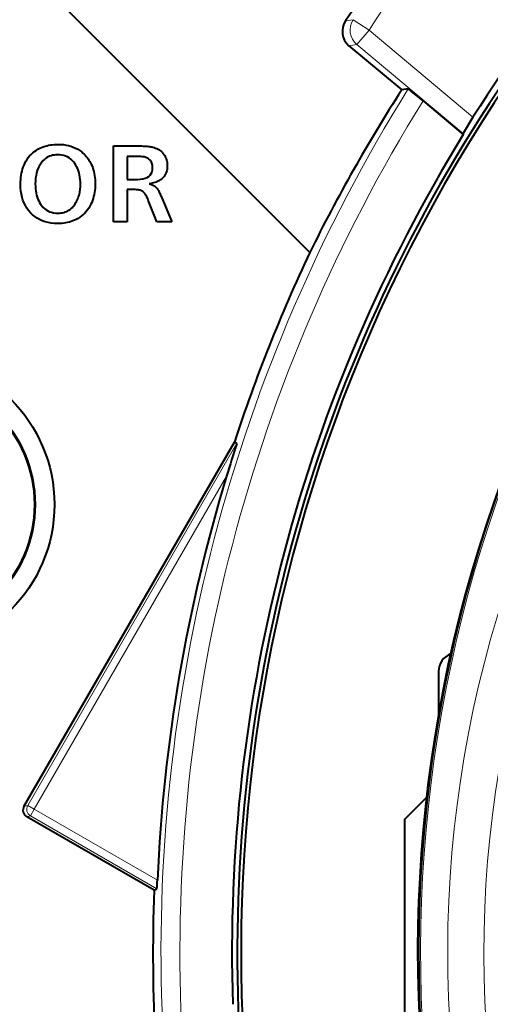
# Model space of a CAD drawing. Extents: x 56 to 556, y 16 to 408.
# Drawn here: x 110 to 116, y 84 to 97 of the extents above; entities that cross this region are included whole.
import ezdxf

# ---------------------------------------------------------------- set-up
doc = ezdxf.new("R2010")
doc.units = 0

msp = doc.modelspace()

# ---------------------------------------------------------------- linework, layer by layer
at = {"color": 7, "lineweight": 40, "ltscale": 0.210555}
msp.add_line((113.737152, 93.486397), (107.781754, 99.441803), dxfattribs=at)
at = {"color": 7, "lineweight": 13, "ltscale": 0.002524}
msp.add_line((114.307137, 96.551498), (114.207405, 96.535889), dxfattribs=at)
at = {"color": 7, "lineweight": 13, "ltscale": 0.006249}
for q in [(114.307137, 96.551498), (114.356285, 96.224159)]:
    msp.add_line((114.516953, 96.415642), q, dxfattribs=at)
at = {"color": 7, "lineweight": 13, "ltscale": 0.044655}
msp.add_line((114.516953, 96.415642), (115.885262, 95.267494), dxfattribs=at)
at = {"color": 7, "lineweight": 13, "ltscale": 0.002627}
msp.add_line((114.356285, 96.224159), (114.252365, 96.208473), dxfattribs=at)
at = {"color": 7, "lineweight": 40, "ltscale": 0.022655}
msp.add_line((114.252365, 96.208473), (114.947456, 95.62706), dxfattribs=at)
at = {"color": 7, "lineweight": 13, "ltscale": 0.045646}
msp.add_line((114.356285, 96.224159), (115.754967, 95.050529), dxfattribs=at)
at = {"color": 7, "lineweight": 40, "ltscale": 0.002128}
msp.add_line((115.031525, 95.64048), (114.947456, 95.62706), dxfattribs=at)
at = {"color": 7, "lineweight": 40, "ltscale": 0.017293}
msp.add_line((115.227226, 95.481857), (115.757118, 95.037231), dxfattribs=at)
at = {"color": 7, "lineweight": 40, "ltscale": 0.000337}
msp.add_line((115.754967, 95.050529), (115.757118, 95.037231), dxfattribs=at)
at = {"color": 7, "lineweight": 40, "ltscale": 0.000706}
for p, q in [((110.08783, 94.7966), (110.10981, 94.814331)), ((110.047974, 94.756744), (110.067215, 94.777405))]:
    msp.add_line(p, q, dxfattribs=at)
at = {"color": 7, "lineweight": 40, "ltscale": 0.000711}
for p, q in [((110.10981, 94.814331), (110.133163, 94.830597)), ((110.030098, 94.734619), (110.047974, 94.756744))]:
    msp.add_line(p, q, dxfattribs=at)
at = {"color": 7, "lineweight": 40, "ltscale": 0.00072}
for p, q in [((110.133163, 94.830597), (110.157883, 94.845398)), ((110.013596, 94.711029), (110.030098, 94.734619)), ((110.128517, 94.296295), (110.133476, 94.267906))]:
    msp.add_line(p, q, dxfattribs=at)
at = {"color": 7, "lineweight": 40, "ltscale": 0.000732}
for p, q in [((110.157883, 94.845398), (110.183968, 94.858734)), ((109.998459, 94.685974), (110.013596, 94.711029))]:
    msp.add_line(p, q, dxfattribs=at)
at = {"color": 7, "lineweight": 40, "ltscale": 0.000597}
for p, q in [((110.183968, 94.858734), (110.20578, 94.868431)), ((110.20578, 94.868431), (110.228027, 94.877106))]:
    msp.add_line(p, q, dxfattribs=at)
at = {"color": 7, "lineweight": 40, "ltscale": 0.000598}
msp.add_line((110.228027, 94.877106), (110.250687, 94.884758), dxfattribs=at)
at = {"color": 7, "lineweight": 40, "ltscale": 0.0006}
msp.add_line((110.250687, 94.884758), (110.273758, 94.891388), dxfattribs=at)
at = {"color": 7, "lineweight": 40, "ltscale": 0.000604}
msp.add_line((110.273758, 94.891388), (110.297264, 94.897003), dxfattribs=at)
at = {"color": 7, "lineweight": 40, "ltscale": 0.000609}
msp.add_line((110.297264, 94.897003), (110.321182, 94.901596), dxfattribs=at)
at = {"color": 7, "lineweight": 40, "ltscale": 0.000615}
msp.add_line((110.321182, 94.901596), (110.34552, 94.905167), dxfattribs=at)
at = {"color": 7, "lineweight": 40, "ltscale": 0.000622}
msp.add_line((110.34552, 94.905167), (110.370277, 94.907715), dxfattribs=at)
at = {"color": 7, "lineweight": 40, "ltscale": 0.000631}
for p, q in [((110.370277, 94.907715), (110.395462, 94.909248)), ((110.869156, 94.625641), (110.878036, 94.601997))]:
    msp.add_line(p, q, dxfattribs=at)
at = {"color": 7, "lineweight": 40, "ltscale": 0.00064}
for p, q in [((110.395462, 94.909248), (110.421059, 94.90976)), ((110.246414, 94.061348), (110.267014, 94.046127))]:
    msp.add_line(p, q, dxfattribs=at)
at = {"color": 7, "lineweight": 40, "ltscale": 0.000918}
msp.add_line((110.421059, 94.90976), (110.457779, 94.908752), dxfattribs=at)
at = {"color": 7, "lineweight": 40, "ltscale": 0.000891}
msp.add_line((110.457779, 94.908752), (110.493286, 94.905724), dxfattribs=at)
at = {"color": 7, "lineweight": 40, "ltscale": 0.000866}
msp.add_line((110.493286, 94.905724), (110.527557, 94.900681), dxfattribs=at)
at = {"color": 7, "lineweight": 40, "ltscale": 0.000845}
msp.add_line((110.527557, 94.900681), (110.560608, 94.893623), dxfattribs=at)
at = {"color": 7, "lineweight": 40, "ltscale": 0.000827}
msp.add_line((110.560608, 94.893623), (110.59243, 94.884544), dxfattribs=at)
at = {"color": 7, "lineweight": 40, "ltscale": 0.000814}
msp.add_line((110.59243, 94.884544), (110.623032, 94.873451), dxfattribs=at)
at = {"color": 7, "lineweight": 40, "ltscale": 0.000804}
for p, q in [((110.623032, 94.873451), (110.652405, 94.860344)), ((110.160172, 94.595665), (110.148552, 94.565666))]:
    msp.add_line(p, q, dxfattribs=at)
at = {"color": 7, "lineweight": 40, "ltscale": 0.000799}
msp.add_line((110.652405, 94.860344), (110.680557, 94.845215), dxfattribs=at)
at = {"color": 7, "lineweight": 40, "ltscale": 0.000798}
msp.add_line((110.680557, 94.845215), (110.707481, 94.828079), dxfattribs=at)
at = {"color": 7, "lineweight": 40, "ltscale": 0.000802}
msp.add_line((110.707481, 94.828079), (110.733185, 94.808914), dxfattribs=at)
at = {"color": 7, "lineweight": 40, "ltscale": 0.000522}
msp.add_line((110.733185, 94.808914), (110.749138, 94.795425), dxfattribs=at)
at = {"color": 7, "lineweight": 40, "ltscale": 0.025}
msp.add_line((111.15155, 93.888145), (111.15155, 94.888145), dxfattribs=at)
at = {"color": 7, "lineweight": 40, "ltscale": 0.008749}
msp.add_line((111.15155, 94.888145), (111.501495, 94.888145), dxfattribs=at)
at = {"color": 7, "lineweight": 40, "ltscale": 0.000517}
msp.add_line((111.501495, 94.888145), (111.522186, 94.887993), dxfattribs=at)
at = {"color": 7, "lineweight": 40, "ltscale": 0.000496}
for p, q in [((111.522186, 94.887993), (111.542023, 94.88752)), ((111.669556, 94.872543), (111.68866, 94.867119))]:
    msp.add_line(p, q, dxfattribs=at)
at = {"color": 7, "lineweight": 40, "ltscale": 0.000475}
msp.add_line((111.542023, 94.88752), (111.560989, 94.886742), dxfattribs=at)
at = {"color": 7, "lineweight": 40, "ltscale": 0.000453}
for p, q in [((111.560989, 94.886742), (111.579094, 94.885651)), ((111.610138, 94.173264), (111.603348, 94.190079)), ((110.516953, 94.0187), (110.533882, 94.025169))]:
    msp.add_line(p, q, dxfattribs=at)
at = {"color": 7, "lineweight": 40, "ltscale": 0.000432}
for p, q in [((111.579094, 94.885651), (111.596329, 94.884247)), ((110.699142, 94.242264), (110.703461, 94.25898))]:
    msp.add_line(p, q, dxfattribs=at)
at = {"color": 7, "lineweight": 40, "ltscale": 0.000412}
for p, q in [((111.596329, 94.884247), (111.612701, 94.88253)), ((111.860016, 94.644714), (111.860435, 94.628242))]:
    msp.add_line(p, q, dxfattribs=at)
at = {"color": 7, "lineweight": 40, "ltscale": 0.000391}
msp.add_line((111.612701, 94.88253), (111.628212, 94.880501), dxfattribs=at)
at = {"color": 7, "lineweight": 40, "ltscale": 0.000371}
for p, q in [((111.628212, 94.880501), (111.64286, 94.878159)), ((111.826401, 94.760925), (111.833542, 94.74791)), ((111.833542, 94.74791), (111.839844, 94.734459))]:
    msp.add_line(p, q, dxfattribs=at)
at = {"color": 7, "lineweight": 40, "ltscale": 0.000351}
msp.add_line((111.64286, 94.878159), (111.656647, 94.875504), dxfattribs=at)
at = {"color": 7, "lineweight": 40, "ltscale": 0.000331}
for p, q in [((111.656647, 94.875504), (111.669556, 94.872543)), ((111.637749, 94.698044), (111.628746, 94.707741)), ((111.574875, 94.24559), (111.567421, 94.256531))]:
    msp.add_line(p, q, dxfattribs=at)
at = {"color": 7, "lineweight": 40, "ltscale": 0.000482}
msp.add_line((111.68866, 94.867119), (111.706825, 94.860703), dxfattribs=at)
at = {"color": 7, "lineweight": 40, "ltscale": 0.000469}
msp.add_line((111.706825, 94.860703), (111.724052, 94.853294), dxfattribs=at)
at = {"color": 7, "lineweight": 40, "ltscale": 0.000458}
for p, q in [((111.724052, 94.853294), (111.740341, 94.844879)), ((110.666565, 94.158325), (110.674576, 94.174797))]:
    msp.add_line(p, q, dxfattribs=at)
at = {"color": 7, "lineweight": 40, "ltscale": 0.00045}
msp.add_line((111.740341, 94.844879), (111.755692, 94.83548), dxfattribs=at)
at = {"color": 7, "lineweight": 40, "ltscale": 0.000445}
msp.add_line((111.755692, 94.83548), (111.770111, 94.825073), dxfattribs=at)
at = {"color": 7, "lineweight": 40, "ltscale": 0.000441}
for p, q in [((111.770111, 94.825073), (111.783592, 94.813675)), ((111.783592, 94.813675), (111.796143, 94.801285)), ((110.549988, 94.032822), (110.565262, 94.041641))]:
    msp.add_line(p, q, dxfattribs=at)
at = {"color": 7, "lineweight": 40, "ltscale": 0.000443}
msp.add_line((111.796143, 94.801285), (111.807747, 94.787888), dxfattribs=at)
at = {"color": 7, "lineweight": 40, "ltscale": 0.000747}
msp.add_line((109.984688, 94.659454), (109.998459, 94.685974), dxfattribs=at)
at = {"color": 7, "lineweight": 40, "ltscale": 0.000704}
for p, q in [((110.067215, 94.777405), (110.08783, 94.7966)), ((110.909363, 94.446777), (110.910934, 94.418678))]:
    msp.add_line(p, q, dxfattribs=at)
at = {"color": 7, "lineweight": 40, "ltscale": 0.000759}
msp.add_line((110.20771, 94.674622), (110.189751, 94.650139), dxfattribs=at)
at = {"color": 7, "lineweight": 40, "ltscale": 0.000757}
msp.add_line((110.227783, 94.697273), (110.20771, 94.674622), dxfattribs=at)
at = {"color": 7, "lineweight": 40, "ltscale": 0.000516}
msp.add_line((110.242714, 94.711525), (110.227783, 94.697273), dxfattribs=at)
at = {"color": 7, "lineweight": 40, "ltscale": 0.000506}
msp.add_line((110.258446, 94.724281), (110.242714, 94.711525), dxfattribs=at)
at = {"color": 7, "lineweight": 40, "ltscale": 0.0005}
msp.add_line((110.274979, 94.735535), (110.258446, 94.724281), dxfattribs=at)
at = {"color": 7, "lineweight": 40, "ltscale": 0.000497}
msp.add_line((110.29232, 94.745293), (110.274979, 94.735535), dxfattribs=at)
at = {"color": 7, "lineweight": 40, "ltscale": 0.000498}
msp.add_line((110.310463, 94.75354), (110.29232, 94.745293), dxfattribs=at)
at = {"color": 7, "lineweight": 40, "ltscale": 0.000503}
msp.add_line((110.329414, 94.7603), (110.310463, 94.75354), dxfattribs=at)
at = {"color": 7, "lineweight": 40, "ltscale": 0.000511}
msp.add_line((110.349167, 94.765549), (110.329414, 94.7603), dxfattribs=at)
at = {"color": 7, "lineweight": 40, "ltscale": 0.000523}
msp.add_line((110.369728, 94.769302), (110.349167, 94.765549), dxfattribs=at)
at = {"color": 7, "lineweight": 40, "ltscale": 0.000537}
msp.add_line((110.39109, 94.771553), (110.369728, 94.769302), dxfattribs=at)
at = {"color": 7, "lineweight": 40, "ltscale": 0.000554}
msp.add_line((110.413254, 94.772301), (110.39109, 94.771553), dxfattribs=at)
at = {"color": 7, "lineweight": 40, "ltscale": 0.000731}
msp.add_line((110.442459, 94.771133), (110.413254, 94.772301), dxfattribs=at)
at = {"color": 7, "lineweight": 40, "ltscale": 0.000701}
for p, q in [((110.470276, 94.767616), (110.442459, 94.771133)), ((110.906273, 94.303223), (110.902237, 94.275467))]:
    msp.add_line(p, q, dxfattribs=at)
at = {"color": 7, "lineweight": 40, "ltscale": 0.000677}
for p, q in [((110.496719, 94.761765), (110.470276, 94.767616)), ((110.690781, 94.560562), (110.681107, 94.585876)), ((110.903099, 94.501068), (110.906754, 94.474243)), ((110.890717, 94.221687), (110.883224, 94.195663)), ((110.443939, 93.867088), (110.416855, 93.866539))]:
    msp.add_line(p, q, dxfattribs=at)
at = {"color": 7, "lineweight": 40, "ltscale": 0.000659}
for p, q in [((110.521782, 94.753571), (110.496719, 94.761765)), ((110.669945, 94.610092), (110.657288, 94.633224))]:
    msp.add_line(p, q, dxfattribs=at)
at = {"color": 7, "lineweight": 40, "ltscale": 0.000648}
msp.add_line((110.545456, 94.743042), (110.521782, 94.753571), dxfattribs=at)
at = {"color": 7, "lineweight": 40, "ltscale": 0.000644}
msp.add_line((110.567757, 94.730164), (110.545456, 94.743042), dxfattribs=at)
at = {"color": 7, "lineweight": 40, "ltscale": 0.000647}
msp.add_line((110.588676, 94.714951), (110.567757, 94.730164), dxfattribs=at)
at = {"color": 7, "lineweight": 40, "ltscale": 0.000657}
msp.add_line((110.608215, 94.697388), (110.588676, 94.714951), dxfattribs=at)
at = {"color": 7, "lineweight": 40, "ltscale": 0.000673}
msp.add_line((110.626373, 94.67749), (110.608215, 94.697388), dxfattribs=at)
at = {"color": 7, "lineweight": 40, "ltscale": 0.000696}
for p, q in [((110.64315, 94.655251), (110.626373, 94.67749)), ((110.791695, 94.023949), (110.773102, 94.003242))]:
    msp.add_line(p, q, dxfattribs=at)
at = {"color": 7, "lineweight": 40, "ltscale": 0.000518}
for p, q in [((110.749138, 94.795425), (110.764351, 94.78138)), ((111.846222, 94.540367), (111.838226, 94.521248))]:
    msp.add_line(p, q, dxfattribs=at)
at = {"color": 7, "lineweight": 40, "ltscale": 0.000514}
msp.add_line((110.764351, 94.78138), (110.778816, 94.766762), dxfattribs=at)
at = {"color": 7, "lineweight": 40, "ltscale": 0.000512}
for p, q in [((110.778816, 94.766762), (110.792542, 94.751579)), ((110.829239, 94.702652), (110.839981, 94.685219)), ((111.838226, 94.521248), (111.828453, 94.503273))]:
    msp.add_line(p, q, dxfattribs=at)
at = {"color": 7, "lineweight": 40, "ltscale": 0.00051}
for p, q in [((110.792542, 94.751579), (110.805511, 94.73584)), ((110.805511, 94.73584), (110.817749, 94.719528)), ((110.817749, 94.719528), (110.829239, 94.702652)), ((111.828453, 94.503273), (111.81691, 94.486435))]:
    msp.add_line(p, q, dxfattribs=at)
at = {"color": 7, "lineweight": 40, "ltscale": 0.000515}
for p, q in [((110.839981, 94.685219), (110.849976, 94.667213)), ((111.81691, 94.486435), (111.803581, 94.470741))]:
    msp.add_line(p, q, dxfattribs=at)
at = {"color": 7, "lineweight": 40, "ltscale": 0.007518}
msp.add_line((111.332222, 94.749496), (111.332222, 94.448769), dxfattribs=at)
at = {"color": 7, "lineweight": 40, "ltscale": 0.003767}
msp.add_line((111.482887, 94.749496), (111.332222, 94.749496), dxfattribs=at)
at = {"color": 7, "lineweight": 40, "ltscale": 0.000398}
msp.add_line((111.498825, 94.749237), (111.482887, 94.749496), dxfattribs=at)
at = {"color": 7, "lineweight": 40, "ltscale": 0.000379}
for p, q in [((111.513977, 94.748482), (111.498825, 94.749237)), ((111.438637, 94.312874), (111.423462, 94.313118))]:
    msp.add_line(p, q, dxfattribs=at)
at = {"color": 7, "lineweight": 40, "ltscale": 0.000361}
msp.add_line((111.528351, 94.747223), (111.513977, 94.748482), dxfattribs=at)
at = {"color": 7, "lineweight": 40, "ltscale": 0.000343}
msp.add_line((111.541946, 94.745461), (111.528351, 94.747223), dxfattribs=at)
at = {"color": 7, "lineweight": 40, "ltscale": 0.000325}
msp.add_line((111.554764, 94.743187), (111.541946, 94.745461), dxfattribs=at)
at = {"color": 7, "lineweight": 40, "ltscale": 0.000309}
for p, q in [((111.566803, 94.740417), (111.554764, 94.743187)), ((111.567421, 94.256531), (111.559845, 94.266289))]:
    msp.add_line(p, q, dxfattribs=at)
at = {"color": 7, "lineweight": 40, "ltscale": 0.000293}
msp.add_line((111.578056, 94.737137), (111.566803, 94.740417), dxfattribs=at)
at = {"color": 7, "lineweight": 40, "ltscale": 0.000278}
msp.add_line((111.588531, 94.73336), (111.578056, 94.737137), dxfattribs=at)
at = {"color": 7, "lineweight": 40, "ltscale": 0.000265}
msp.add_line((111.598221, 94.729073), (111.588531, 94.73336), dxfattribs=at)
at = {"color": 7, "lineweight": 40, "ltscale": 0.000253}
for p, q in [((111.607132, 94.724281), (111.598221, 94.729073)), ((111.544281, 94.28228), (111.536308, 94.288506))]:
    msp.add_line(p, q, dxfattribs=at)
at = {"color": 7, "lineweight": 40, "ltscale": 0.000345}
msp.add_line((111.618538, 94.716484), (111.607132, 94.724281), dxfattribs=at)
at = {"color": 7, "lineweight": 40, "ltscale": 0.000336}
msp.add_line((111.628746, 94.707741), (111.618538, 94.716484), dxfattribs=at)
at = {"color": 7, "lineweight": 40, "ltscale": 0.00033}
msp.add_line((111.645554, 94.687401), (111.637749, 94.698044), dxfattribs=at)
at = {"color": 7, "lineweight": 40, "ltscale": 0.000333}
for p, q in [((111.652153, 94.675812), (111.645554, 94.687401)), ((111.754601, 94.280296), (111.760506, 94.268356))]:
    msp.add_line(p, q, dxfattribs=at)
at = {"color": 7, "lineweight": 40, "ltscale": 0.000341}
msp.add_line((111.657555, 94.663277), (111.652153, 94.675812), dxfattribs=at)
at = {"color": 7, "lineweight": 40, "ltscale": 0.000448}
msp.add_line((111.807747, 94.787888), (111.81842, 94.773499), dxfattribs=at)
at = {"color": 7, "lineweight": 40, "ltscale": 0.000372}
msp.add_line((111.81842, 94.773499), (111.826401, 94.760925), dxfattribs=at)
at = {"color": 7, "lineweight": 40, "ltscale": 0.000373}
msp.add_line((111.839844, 94.734459), (111.845306, 94.720581), dxfattribs=at)
at = {"color": 7, "lineweight": 40, "ltscale": 0.000376}
msp.add_line((111.845306, 94.720581), (111.84993, 94.706276), dxfattribs=at)
at = {"color": 7, "lineweight": 40, "ltscale": 0.00038}
msp.add_line((111.84993, 94.706276), (111.853714, 94.691536), dxfattribs=at)
at = {"color": 7, "lineweight": 40, "ltscale": 0.000386}
msp.add_line((111.853714, 94.691536), (111.856659, 94.676361), dxfattribs=at)
at = {"color": 7, "lineweight": 40, "ltscale": 0.000394}
msp.add_line((111.856659, 94.676361), (111.858757, 94.660751), dxfattribs=at)
at = {"color": 7, "lineweight": 40, "ltscale": 0.000697}
for p, q in [((109.941917, 94.531158), (109.948189, 94.558327)), ((110.709969, 93.949707), (110.686478, 93.934723))]:
    msp.add_line(p, q, dxfattribs=at)
at = {"color": 7, "lineweight": 40, "ltscale": 0.000686}
msp.add_line((109.948189, 94.558327), (109.955605, 94.584747), dxfattribs=at)
at = {"color": 7, "lineweight": 40, "ltscale": 0.000676}
msp.add_line((109.955605, 94.584747), (109.964157, 94.610405), dxfattribs=at)
at = {"color": 7, "lineweight": 40, "ltscale": 0.000668}
for p, q in [((109.964157, 94.610405), (109.973854, 94.635307)), ((110.87458, 94.170212), (110.864784, 94.14534)), ((110.209389, 94.098801), (110.227203, 94.078903))]:
    msp.add_line(p, q, dxfattribs=at)
at = {"color": 7, "lineweight": 40, "ltscale": 0.000662}
msp.add_line((109.973854, 94.635307), (109.984688, 94.659454), dxfattribs=at)
at = {"color": 7, "lineweight": 40, "ltscale": 0.00083}
msp.add_line((110.148552, 94.565666), (110.139046, 94.533836), dxfattribs=at)
at = {"color": 7, "lineweight": 40, "ltscale": 0.000783}
msp.add_line((110.173904, 94.623817), (110.160172, 94.595665), dxfattribs=at)
at = {"color": 7, "lineweight": 40, "ltscale": 0.000768}
msp.add_line((110.189751, 94.650139), (110.173904, 94.623817), dxfattribs=at)
at = {"color": 7, "lineweight": 40, "ltscale": 0.000654}
for p, q in [((110.657288, 94.633224), (110.64315, 94.655251)), ((111.594772, 94.473549), (111.61689, 94.487488)), ((110.156845, 94.189453), (110.167473, 94.165527))]:
    msp.add_line(p, q, dxfattribs=at)
at = {"color": 7, "lineweight": 40, "ltscale": 0.000667}
for p, q in [((110.681107, 94.585876), (110.669945, 94.610092)), ((110.147644, 94.214485), (110.156845, 94.189453))]:
    msp.add_line(p, q, dxfattribs=at)
at = {"color": 7, "lineweight": 40, "ltscale": 0.000691}
for p, q in [((110.698975, 94.534157), (110.690781, 94.560562)), ((110.19297, 94.12104), (110.209389, 94.098801)), ((110.773102, 94.003242), (110.753281, 93.983971))]:
    msp.add_line(p, q, dxfattribs=at)
at = {"color": 7, "lineweight": 40, "ltscale": 0.000519}
msp.add_line((110.849976, 94.667213), (110.859238, 94.648651), dxfattribs=at)
at = {"color": 7, "lineweight": 40, "ltscale": 0.000626}
msp.add_line((110.859238, 94.648651), (110.869156, 94.625641), dxfattribs=at)
at = {"color": 7, "lineweight": 40, "ltscale": 0.000638}
for p, q in [((110.878036, 94.601997), (110.885864, 94.577721)), ((110.179512, 94.142731), (110.19297, 94.12104))]:
    msp.add_line(p, q, dxfattribs=at)
at = {"color": 7, "lineweight": 40, "ltscale": 0.000646}
msp.add_line((110.885864, 94.577721), (110.892654, 94.552803), dxfattribs=at)
at = {"color": 7, "lineweight": 40, "ltscale": 0.000655}
msp.add_line((110.892654, 94.552803), (110.898399, 94.527252), dxfattribs=at)
at = {"color": 7, "lineweight": 40, "ltscale": 0.000633}
msp.add_line((111.649063, 94.524651), (111.659119, 94.547882), dxfattribs=at)
at = {"color": 7, "lineweight": 40, "ltscale": 0.000353}
msp.add_line((111.661758, 94.649788), (111.657555, 94.663277), dxfattribs=at)
at = {"color": 7, "lineweight": 40, "ltscale": 0.000675}
msp.add_line((111.659119, 94.547882), (111.665146, 94.574211), dxfattribs=at)
at = {"color": 7, "lineweight": 40, "ltscale": 0.000369}
msp.add_line((111.664757, 94.635353), (111.661758, 94.649788), dxfattribs=at)
at = {"color": 7, "lineweight": 40, "ltscale": 0.000387}
msp.add_line((111.666557, 94.619965), (111.664757, 94.635353), dxfattribs=at)
at = {"color": 7, "lineweight": 40, "ltscale": 0.000737}
for p, q in [((111.665146, 94.574211), (111.66716, 94.603638)), ((110.911453, 94.389946), (110.910881, 94.360466))]:
    msp.add_line(p, q, dxfattribs=at)
at = {"color": 7, "lineweight": 40, "ltscale": 0.000408}
msp.add_line((111.66716, 94.603638), (111.666557, 94.619965), dxfattribs=at)
at = {"color": 7, "lineweight": 40, "ltscale": 0.00053}
msp.add_line((111.85244, 94.560623), (111.846222, 94.540367), dxfattribs=at)
at = {"color": 7, "lineweight": 40, "ltscale": 0.000546}
msp.add_line((111.85688, 94.582024), (111.85244, 94.560623), dxfattribs=at)
at = {"color": 7, "lineweight": 40, "ltscale": 0.000568}
msp.add_line((111.85955, 94.604568), (111.85688, 94.582024), dxfattribs=at)
at = {"color": 7, "lineweight": 40, "ltscale": 0.000402}
for p, q in [((111.858757, 94.660751), (111.860016, 94.644714)), ((111.596428, 94.205719), (111.589371, 94.220184))]:
    msp.add_line(p, q, dxfattribs=at)
at = {"color": 7, "lineweight": 40, "ltscale": 0.000592}
msp.add_line((111.860435, 94.628242), (111.85955, 94.604568), dxfattribs=at)
at = {"color": 7, "lineweight": 40, "ltscale": 0.000774}
msp.add_line((109.927666, 94.383949), (109.92823, 94.414902), dxfattribs=at)
at = {"color": 7, "lineweight": 40, "ltscale": 0.000756}
msp.add_line((109.92823, 94.414902), (109.929947, 94.445099), dxfattribs=at)
at = {"color": 7, "lineweight": 40, "ltscale": 0.000739}
msp.add_line((109.929947, 94.445099), (109.932793, 94.474541), dxfattribs=at)
at = {"color": 7, "lineweight": 40, "ltscale": 0.000724}
for p, q in [((109.932793, 94.474541), (109.936783, 94.503227)), ((110.910881, 94.360466), (110.909149, 94.331558))]:
    msp.add_line(p, q, dxfattribs=at)
at = {"color": 7, "lineweight": 40, "ltscale": 0.00071}
msp.add_line((109.936783, 94.503227), (109.941917, 94.531158), dxfattribs=at)
at = {"color": 7, "lineweight": 40, "ltscale": 0.00098}
msp.add_line((110.123199, 94.427322), (110.122139, 94.388145), dxfattribs=at)
at = {"color": 7, "lineweight": 40, "ltscale": 0.000937}
msp.add_line((110.126366, 94.464668), (110.123199, 94.427322), dxfattribs=at)
at = {"color": 7, "lineweight": 40, "ltscale": 0.000897}
msp.add_line((110.131653, 94.500168), (110.126366, 94.464668), dxfattribs=at)
at = {"color": 7, "lineweight": 40, "ltscale": 0.000862}
for p, q in [((110.139046, 94.533836), (110.131653, 94.500168)), ((111.504288, 94.450317), (111.538467, 94.454964))]:
    msp.add_line(p, q, dxfattribs=at)
at = {"color": 7, "lineweight": 40, "ltscale": 0.000708}
msp.add_line((110.705673, 94.50666), (110.698975, 94.534157), dxfattribs=at)
at = {"color": 7, "lineweight": 40, "ltscale": 0.000726}
msp.add_line((110.710876, 94.478073), (110.705673, 94.50666), dxfattribs=at)
at = {"color": 7, "lineweight": 40, "ltscale": 0.000748}
msp.add_line((110.7146, 94.448387), (110.710876, 94.478073), dxfattribs=at)
at = {"color": 7, "lineweight": 40, "ltscale": 0.000771}
msp.add_line((110.716835, 94.41761), (110.7146, 94.448387), dxfattribs=at)
at = {"color": 7, "lineweight": 40, "ltscale": 0.000797}
msp.add_line((110.717575, 94.38575), (110.716835, 94.41761), dxfattribs=at)
at = {"color": 7, "lineweight": 40, "ltscale": 0.000665}
msp.add_line((110.898399, 94.527252), (110.903099, 94.501068), dxfattribs=at)
at = {"color": 7, "lineweight": 40, "ltscale": 0.00069}
for p, q in [((110.906754, 94.474243), (110.909363, 94.446777)), ((110.753281, 93.983971), (110.732239, 93.966125))]:
    msp.add_line(p, q, dxfattribs=at)
at = {"color": 7, "lineweight": 40, "ltscale": 0.000718}
msp.add_line((110.910934, 94.418678), (110.911453, 94.389946), dxfattribs=at)
at = {"color": 7, "lineweight": 40, "ltscale": 0.003346}
msp.add_line((111.332222, 94.448769), (111.46608, 94.448769), dxfattribs=at)
at = {"color": 7, "lineweight": 40, "ltscale": 0.000956}
msp.add_line((111.46608, 94.448769), (111.504288, 94.450317), dxfattribs=at)
at = {"color": 7, "lineweight": 40, "ltscale": 0.000779}
msp.add_line((111.538467, 94.454964), (111.568634, 94.462708), dxfattribs=at)
at = {"color": 7, "lineweight": 40, "ltscale": 0.000707}
msp.add_line((111.568634, 94.462708), (111.594772, 94.473549), dxfattribs=at)
at = {"color": 7, "lineweight": 40, "ltscale": 0.000621}
msp.add_line((111.61689, 94.487488), (111.634987, 94.504524), dxfattribs=at)
at = {"color": 7, "lineweight": 40, "ltscale": 0.000614}
msp.add_line((111.634987, 94.504524), (111.649063, 94.524651), dxfattribs=at)
at = {"color": 7, "lineweight": 40, "ltscale": 0.000411}
msp.add_line((111.711578, 94.412758), (111.695969, 94.407623), dxfattribs=at)
at = {"color": 7, "lineweight": 40, "ltscale": 0.000385}
msp.add_line((111.725983, 94.418182), (111.711578, 94.412758), dxfattribs=at)
at = {"color": 7, "lineweight": 40, "ltscale": 0.00036}
msp.add_line((111.739189, 94.423897), (111.725983, 94.418182), dxfattribs=at)
at = {"color": 7, "lineweight": 40, "ltscale": 0.000335}
msp.add_line((111.75119, 94.429901), (111.739189, 94.423897), dxfattribs=at)
at = {"color": 7, "lineweight": 40, "ltscale": 0.000312}
for p, q in [((111.761993, 94.436188), (111.75119, 94.429901)), ((111.748795, 94.291359), (111.754601, 94.280296))]:
    msp.add_line(p, q, dxfattribs=at)
at = {"color": 7, "lineweight": 40, "ltscale": 0.000291}
msp.add_line((111.771599, 94.442772), (111.761993, 94.436188), dxfattribs=at)
at = {"color": 7, "lineweight": 40, "ltscale": 0.000539}
msp.add_line((111.788483, 94.456184), (111.771599, 94.442772), dxfattribs=at)
at = {"color": 7, "lineweight": 40, "ltscale": 0.000524}
msp.add_line((111.803581, 94.470741), (111.788483, 94.456184), dxfattribs=at)
at = {"color": 7, "lineweight": 40, "ltscale": 0.001148}
msp.add_line((109.92897, 94.338066), (109.927666, 94.383949), dxfattribs=at)
at = {"color": 7, "lineweight": 40, "ltscale": 0.001105}
msp.add_line((109.932899, 94.294052), (109.92897, 94.338066), dxfattribs=at)
at = {"color": 7, "lineweight": 40, "ltscale": 0.001066}
msp.add_line((109.939438, 94.251915), (109.932899, 94.294052), dxfattribs=at)
at = {"color": 7, "lineweight": 40, "ltscale": 0.000793}
msp.add_line((110.122139, 94.388145), (110.122849, 94.356415), dxfattribs=at)
at = {"color": 7, "lineweight": 40, "ltscale": 0.000767}
msp.add_line((110.122849, 94.356415), (110.124969, 94.325798), dxfattribs=at)
at = {"color": 7, "lineweight": 40, "ltscale": 0.000743}
msp.add_line((110.124969, 94.325798), (110.128517, 94.296295), dxfattribs=at)
at = {"color": 7, "lineweight": 40, "ltscale": 0.000442}
for p, q in [((110.707207, 94.276047), (110.710373, 94.293457)), ((110.648705, 94.127495), (110.657936, 94.142555))]:
    msp.add_line(p, q, dxfattribs=at)
at = {"color": 7, "lineweight": 40, "ltscale": 0.000449}
for p, q in [((110.710373, 94.293457), (110.712967, 94.311218)), ((110.657936, 94.142555), (110.666565, 94.158325))]:
    msp.add_line(p, q, dxfattribs=at)
at = {"color": 7, "lineweight": 40, "ltscale": 0.000456}
msp.add_line((110.712967, 94.311218), (110.714989, 94.32933), dxfattribs=at)
at = {"color": 7, "lineweight": 40, "ltscale": 0.000463}
for p, q in [((110.714989, 94.32933), (110.716431, 94.347786)), ((110.499191, 94.013405), (110.516953, 94.0187))]:
    msp.add_line(p, q, dxfattribs=at)
at = {"color": 7, "lineweight": 40, "ltscale": 0.000471}
msp.add_line((110.716431, 94.347786), (110.717293, 94.366592), dxfattribs=at)
at = {"color": 7, "lineweight": 40, "ltscale": 0.000479}
msp.add_line((110.717293, 94.366592), (110.717575, 94.38575), dxfattribs=at)
at = {"color": 7, "lineweight": 40, "ltscale": 0.000712}
msp.add_line((110.909149, 94.331558), (110.906273, 94.303223), dxfattribs=at)
at = {"color": 7, "lineweight": 40, "ltscale": 0.002236}
msp.add_line((111.423462, 94.313118), (111.334023, 94.313118), dxfattribs=at)
at = {"color": 7, "lineweight": 40, "ltscale": 0.010624}
msp.add_line((111.334023, 94.313118), (111.334023, 93.888145), dxfattribs=at)
at = {"color": 7, "lineweight": 40, "ltscale": 0.000358}
msp.add_line((111.452942, 94.312134), (111.438637, 94.312874), dxfattribs=at)
at = {"color": 7, "lineweight": 40, "ltscale": 0.000338}
msp.add_line((111.466393, 94.310905), (111.452942, 94.312134), dxfattribs=at)
at = {"color": 7, "lineweight": 40, "ltscale": 0.000317}
msp.add_line((111.478973, 94.309181), (111.466393, 94.310905), dxfattribs=at)
at = {"color": 7, "lineweight": 40, "ltscale": 0.000298}
msp.add_line((111.490692, 94.306961), (111.478973, 94.309181), dxfattribs=at)
at = {"color": 7, "lineweight": 40, "ltscale": 0.00028}
msp.add_line((111.501541, 94.30426), (111.490692, 94.306961), dxfattribs=at)
at = {"color": 7, "lineweight": 40, "ltscale": 0.000262}
msp.add_line((111.511528, 94.301056), (111.501541, 94.30426), dxfattribs=at)
at = {"color": 7, "lineweight": 40, "ltscale": 0.000246}
msp.add_line((111.520653, 94.297363), (111.511528, 94.301056), dxfattribs=at)
at = {"color": 7, "lineweight": 40, "ltscale": 0.000232}
for p, q in [((111.528915, 94.293182), (111.520653, 94.297363)), ((111.726509, 94.326843), (111.731934, 94.31929))]:
    msp.add_line(p, q, dxfattribs=at)
at = {"color": 7, "lineweight": 40, "ltscale": 0.000219}
msp.add_line((111.536308, 94.288506), (111.528915, 94.293182), dxfattribs=at)
at = {"color": 7, "lineweight": 40, "ltscale": 0.00027}
msp.add_line((111.552132, 94.274872), (111.544281, 94.28228), dxfattribs=at)
at = {"color": 7, "lineweight": 40, "ltscale": 0.00052}
msp.add_line((111.641953, 94.393936), (111.621544, 94.389946), dxfattribs=at)
at = {"color": 7, "lineweight": 40, "ltscale": 0.000202}
msp.add_line((111.621544, 94.389946), (111.62928, 94.387665), dxfattribs=at)
at = {"color": 7, "lineweight": 40, "ltscale": 0.000193}
msp.add_line((111.62928, 94.387665), (111.636642, 94.385361), dxfattribs=at)
at = {"color": 7, "lineweight": 40, "ltscale": 0.000184}
msp.add_line((111.636642, 94.385361), (111.643631, 94.383049), dxfattribs=at)
at = {"color": 7, "lineweight": 40, "ltscale": 0.000492}
msp.add_line((111.661156, 94.398209), (111.641953, 94.393936), dxfattribs=at)
at = {"color": 7, "lineweight": 40, "ltscale": 0.000175}
msp.add_line((111.643631, 94.383049), (111.650253, 94.38073), dxfattribs=at)
at = {"color": 7, "lineweight": 40, "ltscale": 0.000167}
msp.add_line((111.650253, 94.38073), (111.656502, 94.378395), dxfattribs=at)
at = {"color": 7, "lineweight": 40, "ltscale": 0.000158}
msp.add_line((111.656502, 94.378395), (111.662384, 94.376045), dxfattribs=at)
at = {"color": 7, "lineweight": 40, "ltscale": 0.000464}
msp.add_line((111.679161, 94.402771), (111.661156, 94.398209), dxfattribs=at)
at = {"color": 7, "lineweight": 40, "ltscale": 0.00015}
msp.add_line((111.662384, 94.376045), (111.667885, 94.373688), dxfattribs=at)
at = {"color": 7, "lineweight": 40, "ltscale": 0.000141}
msp.add_line((111.667885, 94.373688), (111.673019, 94.371315), dxfattribs=at)
at = {"color": 7, "lineweight": 40, "ltscale": 0.000133}
for p, q in [((111.673019, 94.371315), (111.67778, 94.368935)), ((111.710106, 94.345322), (111.71386, 94.341568))]:
    msp.add_line(p, q, dxfattribs=at)
at = {"color": 7, "lineweight": 40, "ltscale": 0.000125}
for p, q in [((111.67778, 94.368935), (111.682167, 94.366539)), ((111.694504, 94.358528), (111.698494, 94.355499))]:
    msp.add_line(p, q, dxfattribs=at)
at = {"color": 7, "lineweight": 40, "ltscale": 0.000437}
for p, q in [((111.695969, 94.407623), (111.679161, 94.402771)), ((110.703461, 94.25898), (110.707207, 94.276047))]:
    msp.add_line(p, q, dxfattribs=at)
at = {"color": 7, "lineweight": 40, "ltscale": 0.000122}
for p, q in [((111.682167, 94.366539), (111.68634, 94.364044)), ((111.68634, 94.364044), (111.690445, 94.361374))]:
    msp.add_line(p, q, dxfattribs=at)
at = {"color": 7, "lineweight": 40, "ltscale": 0.000124}
msp.add_line((111.690445, 94.361374), (111.694504, 94.358528), dxfattribs=at)
at = {"color": 7, "lineweight": 40, "ltscale": 0.000127}
msp.add_line((111.698494, 94.355499), (111.702423, 94.35228), dxfattribs=at)
at = {"color": 7, "lineweight": 40, "ltscale": 0.000129}
msp.add_line((111.702423, 94.35228), (111.706299, 94.348892), dxfattribs=at)
at = {"color": 7, "lineweight": 40, "ltscale": 0.00013}
msp.add_line((111.706299, 94.348892), (111.710106, 94.345322), dxfattribs=at)
at = {"color": 7, "lineweight": 40, "ltscale": 0.000135}
msp.add_line((111.71386, 94.341568), (111.717552, 94.337639), dxfattribs=at)
at = {"color": 7, "lineweight": 40, "ltscale": 0.000137}
msp.add_line((111.717552, 94.337639), (111.721184, 94.333527), dxfattribs=at)
at = {"color": 7, "lineweight": 40, "ltscale": 0.000214}
msp.add_line((111.721184, 94.333527), (111.726509, 94.326843), dxfattribs=at)
at = {"color": 7, "lineweight": 40, "ltscale": 0.000252}
msp.add_line((111.731934, 94.31929), (111.737457, 94.310852), dxfattribs=at)
at = {"color": 7, "lineweight": 40, "ltscale": 0.000272}
msp.add_line((111.737457, 94.310852), (111.74308, 94.301544), dxfattribs=at)
at = {"color": 7, "lineweight": 40, "ltscale": 0.000292}
msp.add_line((111.74308, 94.301544), (111.748795, 94.291359), dxfattribs=at)
at = {"color": 7, "lineweight": 40, "ltscale": 0.001032}
msp.add_line((109.948601, 94.211655), (109.939438, 94.251915), dxfattribs=at)
at = {"color": 7, "lineweight": 40, "ltscale": 0.001004}
msp.add_line((109.960373, 94.173264), (109.948601, 94.211655), dxfattribs=at)
at = {"color": 7, "lineweight": 40, "ltscale": 0.000981}
msp.add_line((109.97477, 94.136742), (109.960373, 94.173264), dxfattribs=at)
at = {"color": 7, "lineweight": 40, "ltscale": 0.0007}
msp.add_line((110.133476, 94.267906), (110.139847, 94.240639), dxfattribs=at)
at = {"color": 7, "lineweight": 40, "ltscale": 0.000682}
msp.add_line((110.139847, 94.240639), (110.147644, 94.214485), dxfattribs=at)
at = {"color": 7, "lineweight": 40, "ltscale": 0.000645}
msp.add_line((110.167473, 94.165527), (110.179512, 94.142731), dxfattribs=at)
at = {"color": 7, "lineweight": 40, "ltscale": 0.000468}
msp.add_line((110.674576, 94.174797), (110.681976, 94.191986), dxfattribs=at)
at = {"color": 7, "lineweight": 40, "ltscale": 0.000478}
msp.add_line((110.681976, 94.191986), (110.688766, 94.209877), dxfattribs=at)
at = {"color": 7, "lineweight": 40, "ltscale": 0.000423}
for p, q in [((110.688766, 94.209877), (110.694244, 94.225899)), ((110.605629, 94.074341), (110.617317, 94.086563))]:
    msp.add_line(p, q, dxfattribs=at)
at = {"color": 7, "lineweight": 40, "ltscale": 0.000427}
msp.add_line((110.694244, 94.225899), (110.699142, 94.242264), dxfattribs=at)
at = {"color": 7, "lineweight": 40, "ltscale": 0.000672}
msp.add_line((110.883224, 94.195663), (110.87458, 94.170212), dxfattribs=at)
at = {"color": 7, "lineweight": 40, "ltscale": 0.000684}
msp.add_line((110.897049, 94.248291), (110.890717, 94.221687), dxfattribs=at)
at = {"color": 7, "lineweight": 40, "ltscale": 0.000692}
for p, q in [((110.902237, 94.275467), (110.897049, 94.248291)), ((110.732239, 93.966125), (110.709969, 93.949707))]:
    msp.add_line(p, q, dxfattribs=at)
at = {"color": 7, "lineweight": 40, "ltscale": 0.000288}
msp.add_line((111.559845, 94.266289), (111.552132, 94.274872), dxfattribs=at)
at = {"color": 7, "lineweight": 40, "ltscale": 0.000354}
for p, q in [((111.582191, 94.233475), (111.574875, 94.24559)), ((111.760506, 94.268356), (111.76651, 94.255539))]:
    msp.add_line(p, q, dxfattribs=at)
at = {"color": 7, "lineweight": 40, "ltscale": 0.000378}
msp.add_line((111.589371, 94.220184), (111.582191, 94.233475), dxfattribs=at)
at = {"color": 7, "lineweight": 40, "ltscale": 0.000428}
msp.add_line((111.603348, 94.190079), (111.596428, 94.205719), dxfattribs=at)
at = {"color": 7, "lineweight": 40, "ltscale": 0.007649}
msp.add_line((111.721184, 93.888145), (111.610138, 94.173264), dxfattribs=at)
at = {"color": 7, "lineweight": 40, "ltscale": 0.000375}
msp.add_line((111.76651, 94.255539), (111.772614, 94.241852), dxfattribs=at)
at = {"color": 7, "lineweight": 40, "ltscale": 0.000396}
msp.add_line((111.772614, 94.241852), (111.778801, 94.22728), dxfattribs=at)
at = {"color": 7, "lineweight": 40, "ltscale": 0.009188}
msp.add_line((111.778801, 94.22728), (111.920464, 93.888145), dxfattribs=at)
at = {"color": 7, "lineweight": 40, "ltscale": 0.000965}
msp.add_line((109.991783, 94.102097), (109.97477, 94.136742), dxfattribs=at)
at = {"color": 7, "lineweight": 40, "ltscale": 0.000955}
for p, q in [((110.011406, 94.069321), (109.991783, 94.102097)), ((110.058517, 94.009399), (110.033653, 94.038422))]:
    msp.add_line(p, q, dxfattribs=at)
at = {"color": 7, "lineweight": 40, "ltscale": 0.000952}
msp.add_line((110.033653, 94.038422), (110.011406, 94.069321), dxfattribs=at)
at = {"color": 7, "lineweight": 40, "ltscale": 0.000651}
msp.add_line((110.227203, 94.078903), (110.246414, 94.061348), dxfattribs=at)
at = {"color": 7, "lineweight": 40, "ltscale": 0.000637}
msp.add_line((110.267014, 94.046127), (110.289009, 94.033257), dxfattribs=at)
at = {"color": 7, "lineweight": 40, "ltscale": 0.000641}
for p, q in [((110.289009, 94.033257), (110.312393, 94.02272)), ((110.521729, 93.875275), (110.496376, 93.87146))]:
    msp.add_line(p, q, dxfattribs=at)
at = {"color": 7, "lineweight": 40, "ltscale": 0.000446}
msp.add_line((110.533882, 94.025169), (110.549988, 94.032822), dxfattribs=at)
at = {"color": 7, "lineweight": 40, "ltscale": 0.000439}
msp.add_line((110.565262, 94.041641), (110.579712, 94.051643), dxfattribs=at)
at = {"color": 7, "lineweight": 40, "ltscale": 0.00044}
msp.add_line((110.579712, 94.051643), (110.59333, 94.06282), dxfattribs=at)
at = {"color": 7, "lineweight": 40, "ltscale": 0.000421}
msp.add_line((110.59333, 94.06282), (110.605629, 94.074341), dxfattribs=at)
at = {"color": 7, "lineweight": 40, "ltscale": 0.000426}
msp.add_line((110.617317, 94.086563), (110.628387, 94.099495), dxfattribs=at)
at = {"color": 7, "lineweight": 40, "ltscale": 0.00043}
msp.add_line((110.628387, 94.099495), (110.638855, 94.113144), dxfattribs=at)
at = {"color": 7, "lineweight": 40, "ltscale": 0.000435}
msp.add_line((110.638855, 94.113144), (110.648705, 94.127495), dxfattribs=at)
at = {"color": 7, "lineweight": 40, "ltscale": 0.000703}
msp.add_line((110.809067, 94.046082), (110.791695, 94.023949), dxfattribs=at)
at = {"color": 7, "lineweight": 40, "ltscale": 0.000714}
msp.add_line((110.825211, 94.069633), (110.809067, 94.046082), dxfattribs=at)
at = {"color": 7, "lineweight": 40, "ltscale": 0.000728}
msp.add_line((110.840134, 94.094627), (110.825211, 94.069633), dxfattribs=at)
at = {"color": 7, "lineweight": 40, "ltscale": 0.000744}
msp.add_line((110.853836, 94.12104), (110.840134, 94.094627), dxfattribs=at)
at = {"color": 7, "lineweight": 40, "ltscale": 0.000666}
msp.add_line((110.864784, 94.14534), (110.853836, 94.12104), dxfattribs=at)
at = {"color": 7, "lineweight": 40, "ltscale": 0.000967}
msp.add_line((110.086082, 93.982254), (110.058517, 94.009399), dxfattribs=at)
at = {"color": 7, "lineweight": 40, "ltscale": 0.000954}
msp.add_line((110.115494, 93.95797), (110.086082, 93.982254), dxfattribs=at)
at = {"color": 7, "lineweight": 40, "ltscale": 0.000947}
msp.add_line((110.146729, 93.936539), (110.115494, 93.95797), dxfattribs=at)
at = {"color": 7, "lineweight": 40, "ltscale": 0.000948}
msp.add_line((110.17981, 93.917969), (110.146729, 93.936539), dxfattribs=at)
at = {"color": 7, "lineweight": 40, "ltscale": 0.000957}
msp.add_line((110.214729, 93.902252), (110.17981, 93.917969), dxfattribs=at)
at = {"color": 7, "lineweight": 40, "ltscale": 0.000973}
msp.add_line((110.25148, 93.889397), (110.214729, 93.902252), dxfattribs=at)
at = {"color": 7, "lineweight": 40, "ltscale": 0.000652}
for p, q in [((110.312393, 94.02272), (110.337173, 94.014526)), ((110.496376, 93.87146), (110.470451, 93.868721))]:
    msp.add_line(p, q, dxfattribs=at)
at = {"color": 7, "lineweight": 40, "ltscale": 0.00067}
msp.add_line((110.337173, 94.014526), (110.363342, 94.008675), dxfattribs=at)
at = {"color": 7, "lineweight": 40, "ltscale": 0.000694}
msp.add_line((110.363342, 94.008675), (110.3909, 94.005165), dxfattribs=at)
at = {"color": 7, "lineweight": 40, "ltscale": 0.000725}
msp.add_line((110.3909, 94.005165), (110.419861, 94.00399), dxfattribs=at)
at = {"color": 7, "lineweight": 40, "ltscale": 0.000527}
msp.add_line((110.419861, 94.00399), (110.440933, 94.004585), dxfattribs=at)
at = {"color": 7, "lineweight": 40, "ltscale": 0.000508}
msp.add_line((110.440933, 94.004585), (110.461182, 94.006348), dxfattribs=at)
at = {"color": 7, "lineweight": 40, "ltscale": 0.000491}
msp.add_line((110.461182, 94.006348), (110.480598, 94.009285), dxfattribs=at)
at = {"color": 7, "lineweight": 40, "ltscale": 0.000476}
msp.add_line((110.480598, 94.009285), (110.499191, 94.013405), dxfattribs=at)
at = {"color": 7, "lineweight": 40, "ltscale": 0.000617}
msp.add_line((110.594337, 93.893303), (110.570709, 93.8862), dxfattribs=at)
at = {"color": 7, "lineweight": 40, "ltscale": 0.000612}
msp.add_line((110.617386, 93.901497), (110.594337, 93.893303), dxfattribs=at)
at = {"color": 7, "lineweight": 40, "ltscale": 0.000608}
msp.add_line((110.639862, 93.910782), (110.617386, 93.901497), dxfattribs=at)
at = {"color": 7, "lineweight": 40, "ltscale": 0.000606}
msp.add_line((110.661758, 93.921158), (110.639862, 93.910782), dxfattribs=at)
at = {"color": 7, "lineweight": 40, "ltscale": 0.000705}
msp.add_line((110.686478, 93.934723), (110.661758, 93.921158), dxfattribs=at)
at = {"color": 7, "lineweight": 40, "ltscale": 0.000997}
msp.add_line((110.29007, 93.879395), (110.25148, 93.889397), dxfattribs=at)
at = {"color": 7, "lineweight": 40, "ltscale": 0.001026}
msp.add_line((110.330498, 93.872253), (110.29007, 93.879395), dxfattribs=at)
at = {"color": 7, "lineweight": 40, "ltscale": 0.001062}
msp.add_line((110.372757, 93.867966), (110.330498, 93.872253), dxfattribs=at)
at = {"color": 7, "lineweight": 40, "ltscale": 0.001103}
msp.add_line((110.416855, 93.866539), (110.372757, 93.867966), dxfattribs=at)
at = {"color": 7, "lineweight": 40, "ltscale": 0.000664}
msp.add_line((110.470451, 93.868721), (110.443939, 93.867088), dxfattribs=at)
at = {"color": 7, "lineweight": 40, "ltscale": 0.000632}
msp.add_line((110.546509, 93.880196), (110.521729, 93.875275), dxfattribs=at)
at = {"color": 7, "lineweight": 40, "ltscale": 0.000623}
msp.add_line((110.570709, 93.8862), (110.546509, 93.880196), dxfattribs=at)
at = {"color": 7, "lineweight": 40, "ltscale": 0.004562}
msp.add_line((111.334023, 93.888145), (111.15155, 93.888145), dxfattribs=at)
at = {"color": 7, "lineweight": 40, "ltscale": 0.004982}
msp.add_line((111.920464, 93.888145), (111.721184, 93.888145), dxfattribs=at)
at = {"color": 7, "lineweight": 40, "ltscale": 0.138531}
msp.add_line((109.973045, 86.189857), (112.743668, 90.988716), dxfattribs=at)
at = {"color": 7, "lineweight": 13, "ltscale": 0.137729}
msp.add_line((110.021973, 86.202965), (112.776543, 90.97403), dxfattribs=at)
at = {"color": 7, "lineweight": 40, "ltscale": 0.0009}
msp.add_line((112.743668, 90.988716), (112.776543, 90.97403), dxfattribs=at)
at = {"color": 7, "lineweight": 13, "ltscale": 0.126641}
msp.add_line((110.108559, 86.152977), (112.64138, 90.539948), dxfattribs=at)
at = {"color": 7, "lineweight": 40, "ltscale": 0.014117}
msp.add_line((115.431328, 87.965981), (115.431328, 87.401291), dxfattribs=at)
at = {"color": 7, "lineweight": 40, "ltscale": 0.010289}
msp.add_line((114.981323, 86.015984), (115.272354, 86.307014), dxfattribs=at)
at = {"color": 7, "lineweight": 13, "ltscale": 0.001266}
for p, q in [((109.973045, 86.189857), (110.021973, 86.202965)), ((110.009644, 86.053276), (110.058563, 86.066383))]:
    msp.add_line(p, q, dxfattribs=at)
at = {"color": 7, "lineweight": 13, "ltscale": 0.002499}
msp.add_line((110.108559, 86.152977), (110.021973, 86.202965), dxfattribs=at)
at = {"color": 7, "lineweight": 13, "ltscale": 0.0025}
msp.add_line((110.108559, 86.152977), (110.058563, 86.066383), dxfattribs=at)
at = {"color": 7, "lineweight": 13, "ltscale": 0.046803}
msp.add_line((110.108559, 86.152977), (111.729858, 85.216919), dxfattribs=at)
at = {"color": 7, "lineweight": 40, "ltscale": 0.048418}
msp.add_line((111.686882, 85.084923), (110.009644, 86.053276), dxfattribs=at)
at = {"color": 7, "lineweight": 13, "ltscale": 0.048062}
msp.add_line((110.058563, 86.066383), (111.723495, 85.105133), dxfattribs=at)
at = {"color": 7, "lineweight": 40, "ltscale": 0.04375}
for p, q in [((114.981323, 86.015984), (114.981323, 84.265984)), ((114.981323, 84.265984), (114.981323, 82.515984))]:
    msp.add_line(p, q, dxfattribs=at)
at = {"color": 7, "lineweight": 40, "ltscale": 0.001046}
msp.add_line((111.686882, 85.084923), (111.723495, 85.105133), dxfattribs=at)
at = {"color": 7, "lineweight": 40}
for points in [[(115.227226, 95.481857), (115.070419, 95.611115), (115.03447, 95.63884), (115.032043, 95.640327), (115.031525, 95.64048)], [(115.885262, 95.267494), (115.760452, 95.061859), (115.755516, 95.052254), (115.754967, 95.050529)]]:
    msp.add_lwpolyline(points, dxfattribs=at)
for centre, radius in [((133.281326, 84.265984), 39.301585), ((133.281326, 84.265984), 38.7), ((108.406326, 90.165443), 1.967455), ((108.406326, 90.165443), 1.713014), ((108.406326, 90.165443), 1.704289)]:
    msp.add_circle(centre, radius, dxfattribs=at)
at = {"color": 7, "lineweight": 13}
for centre, radius, start, end in [((133.281326, 84.265984), 40.318436, 84.469639, 173.530354), ((133.281326, 84.265984), 40.990965, 103.685618, 241.352115), ((133.281326, 84.265984), 39.81874, 84.719474, 173.28052), ((133.281326, 84.265984), 40.990965, 241.352115, 76.31438), ((133.281326, 84.265984), 39.451585, 84.726174, 173.273826), ((133.281326, 84.265984), 38.438098, 127.44062, 232.79539), ((133.281326, 84.265984), 38.188136, 127.44062, 173.407985), ((133.281326, 84.265984), 36.611751, 131.868523, 48.131472), ((133.281326, 84.265984), 22.354326, 132.922475, 147.077523), ((114.517075, 96.415665), 0.250052, 147.095678, 229.981858), ((133.281326, 84.265984), 21.504288, 148.066084, 182.57693), ((133.281326, 84.265984), 21.254326, 148.149918, 182.57693), ((133.281326, 84.265984), 18.103616, 144.63793, 209.097024), ((133.281326, 84.265984), 18.086459, 144.63793, 209.097024), ((133.281326, 84.265984), 40.318436, 174.469642, 263.53036), ((133.281326, 84.265984), 39.81874, 174.719476, 263.280526), ((133.281326, 84.265984), 39.451585, 174.72617, 263.273825), ((133.281326, 84.265984), 38.188136, 174.592052, 232.55938)]:
    msp.add_arc(centre, radius, start, end, dxfattribs=at)
at = {"color": 7, "lineweight": 40}
for centre, radius, start, end in [((133.281326, 84.265984), 40.991117, 103.685618, 241.352115), ((133.281326, 84.265984), 40.991117, 241.352115, 76.31438), ((133.281326, 84.265984), 39.33999, 84.72823, 173.271763), ((133.281326, 84.265984), 36.861751, 180.000005, 48.233713), ((133.281372, 84.265945), 20.582971, 132.309848, 147.69015), ((133.007065, 83.982269), 22.605768, 139.44476, 146.266684), ((114.411194, 96.396744), 0.246505, 145.676406, 229.847166), ((133.281326, 84.265984), 20.45, 144.169789, 255.782487), ((133.281326, 84.265984), 20.5, 145.799759, 182.676746), ((133.020142, 83.996529), 21.491659, 147.237022, 153.796503), ((133.281342, 84.265984), 20.569838, 148.423084, 181.903214), ((133.166229, 84.265984), 18.009904, 144.401414, 209.315522), ((133.281036, 84.266121), 21.609649, 154.743318, 161.874937), ((145.440994, 80.533669), 34.292017, 162.283369, 163.034471), ((133.281387, 84.265976), 21.572496, 163.092227, 177.473504), ((133.281326, 84.265984), 36.349206, 195.770888, 7.290601), ((115.681328, 87.965981), 0.25, 111.168828, 179.999995), ((133.281326, 84.265984), 39.33999, 174.728233, 263.271769), ((110.059631, 86.139862), 0.099977, 149.996459, 240.003576), ((109.412827, 85.28347), 2.317756, 355.586802, 358.354807), ((133.281113, 84.265968), 21.609755, 177.828114, 183.276724)]:
    msp.add_arc(centre, radius, start, end, dxfattribs=at)
at = {"color": 7, "lineweight": 13}
for centre, major_axis, ratio, start_param, end_param in [((129.102829, 84.265984), (0, -14.420532), 0.939693, 3.900097817, 5.342518985), ((129.006073, 84.265984), (0, -13.810143), 0.939693, 3.900097785, 5.350590997), ((110.108559, 86.152977), (-0.025879, 0.096596), 0.999695, 0.785550457, 2.356042197)]:
    msp.add_ellipse(centre, major_axis=major_axis, ratio=ratio, start_param=start_param, end_param=end_param, dxfattribs=at)

doc.saveas('drawing.dxf')
